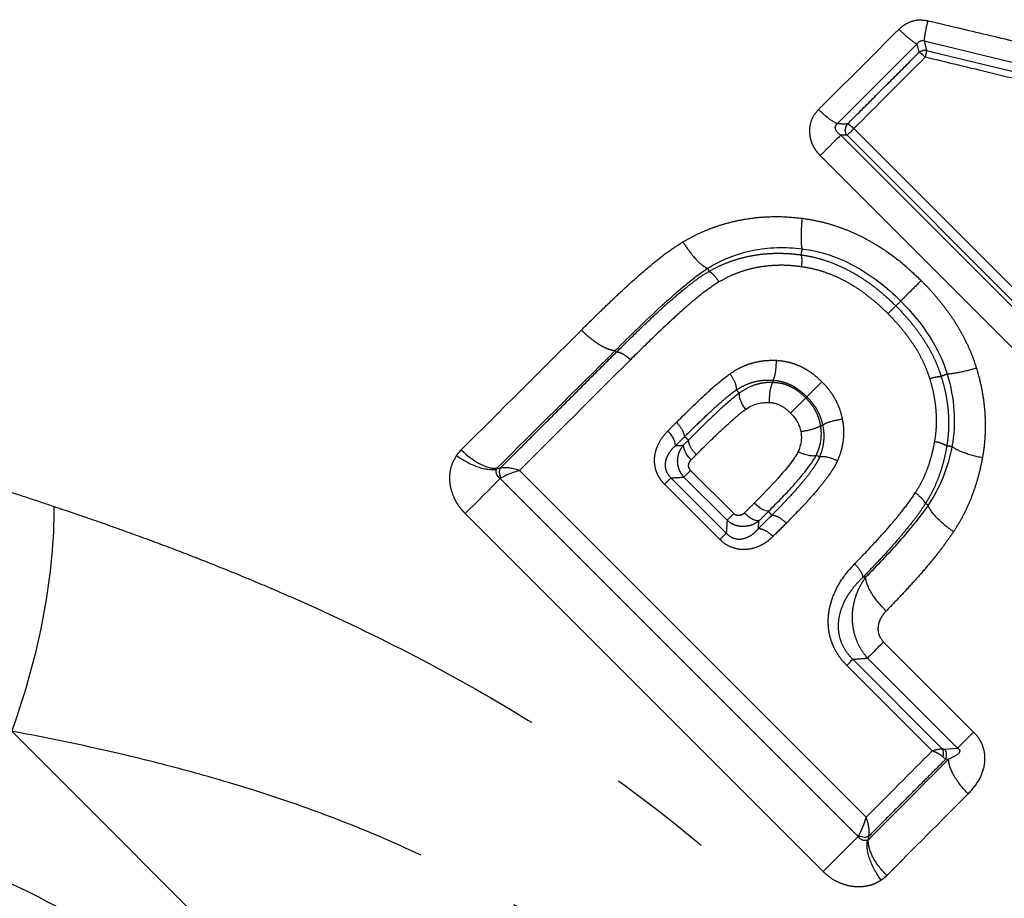
# Model space of a CAD drawing. Extents: x 18 to 414, y 16 to 232.
# Drawn here: x 356 to 368, y 161 to 172 of the extents above; entities that cross this region are included whole.
import ezdxf

# ---------------------------------------------------------------- set-up
doc = ezdxf.new("R2010")
doc.units = 0
doc.linetypes.add('PHANTOM', pattern=[12.7, 6.35, -1.27, 1.27, -1.27, 1.27, -1.27])
doc.layers.get('0').update_dxf_attribs({"linetype": 'CONTINUOUS'})

msp = doc.modelspace()

# ---------------------------------------------------------------- linework, layer by layer
at = {"color": 8, "linetype": 'PHANTOM'}
for p, q in [((366.916, 171.597), (366.893, 171.697)), ((366.976, 171.736), (367.004, 171.617)), ((366.126, 170.673), (370.411, 166.388)), ((370.333, 166.23), (365.968, 170.595)), ((366.044, 170.592), (365.968, 170.595)), ((366.044, 170.592), (370.33, 166.306)), ((370.085, 165.982), (365.72, 170.347)), ((366.635, 168.529), (366.693, 168.587)), ((365.545, 167.416), (365.558, 167.429)), ((362.081, 166.537), (366.275, 162.343)), ((364.07, 166.458), (364.592, 165.935)), ((364.673, 166.016), (364.15, 166.538)), ((366.178, 162.109), (361.847, 166.44)), ((364.505, 165.702), (363.836, 166.371)), ((363.913, 166.448), (364.582, 165.779)), ((365.754, 161.685), (361.423, 166.016)), ((365.134, 165.996), (365.095, 166.044)), ((364.972, 165.834), (364.978, 165.928)), ((366.269, 165.246), (366.235, 165.244)), ((366.486, 164.462), (367.575, 163.373)), ((367.199, 163.168), (366.114, 164.253)), ((366.291, 164.267), (367.381, 163.178)), ((367.076, 163.145), (366.041, 164.179)), ((367.226, 163.164), (367.381, 163.178)), ((367.273, 163.046), (367.236, 163.043))]:
    msp.add_line(p, q, dxfattribs=at)
at = {"color": 7, "linetype": 'CONTINUOUS'}
for p, q in [((363.255, 167.972), (363.24, 167.989)), ((364.124, 166.905), (364.076, 166.944))]:
    msp.add_line(p, q, dxfattribs=at)
at = {"color": 8, "linetype": 'PHANTOM', "flags": 128}
for points in [[(365.72, 170.347), (365.758, 170.385), (365.796, 170.424), (365.834, 170.461), (365.869, 170.497), (365.901, 170.529), (365.929, 170.556), (365.951, 170.579), (365.968, 170.595)], [(366.041, 164.179), (366.053, 164.192), (366.065, 164.203), (366.076, 164.214), (366.086, 164.224), (366.094, 164.233), (366.102, 164.241), (366.109, 164.247), (366.114, 164.253)], [(367.59, 151.732), (366.587, 152.734), (365.551, 153.77), (364.488, 154.833), (363.406, 155.915), (362.312, 157.009), (361.215, 158.106), (360.121, 159.2), (359.039, 160.282), (357.976, 161.345), (356.94, 162.381), (355.938, 163.384)]]:
    msp.add_lwpolyline(points, dxfattribs=at)
at = {"color": 7, "linetype": 'CONTINUOUS', "flags": 128}
for points in [[(361.423, 166.016), (361.475, 166.068), (361.53, 166.123), (361.587, 166.18), (361.644, 166.237), (361.7, 166.293), (361.753, 166.346), (361.803, 166.396), (361.847, 166.44)], [(366.486, 164.462), (366.453, 164.43), (366.422, 164.399), (366.393, 164.37), (366.367, 164.344), (366.343, 164.32), (366.323, 164.299), (366.305, 164.282), (366.291, 164.267)], [(365.754, 161.685), (365.806, 161.737), (365.861, 161.792), (365.918, 161.849), (365.975, 161.906), (366.031, 161.962), (366.084, 162.016), (366.134, 162.065), (366.178, 162.109)]]:
    msp.add_lwpolyline(points, dxfattribs=at)
at = {"color": 7, "linetype": 'CONTINUOUS'}
for centre, radius, start, end in [((363.709, 166.811), 0.261, 5.8427, 50.8975), ((364.325, 166.873), 0.264, 186.4442, 230.9482)]:
    msp.add_arc(centre, radius, start, end, dxfattribs=at)
at = {"color": 8, "linetype": 'PHANTOM'}
for points, knots in [([(366.673, 171.876), (366.69, 171.891), (366.721, 171.919), (366.794, 171.963), (366.895, 171.997), (366.979, 171.985), (367.021, 171.979)], [0, 0, 0, 0, 0.179444, 0.337019, 0.670591, 1, 1, 1, 1]), ([(367.021, 171.979), (367.009, 171.928), (366.997, 171.874), (366.981, 171.787), (366.976, 171.754), (366.976, 171.736)], [0, 0, 0, 0, 0.5, 0.5, 1, 1, 1, 1]), ([(367.021, 171.979), (367.242, 171.927), (367.701, 171.818), (368.414, 171.648), (369.175, 171.468), (369.698, 171.344), (369.967, 171.28)], [0, 0, 0, 0, 0.225793, 0.467724, 0.725793, 1, 1, 1, 1]), ([(366.673, 171.876), (366.713, 171.835), (366.759, 171.793), (366.84, 171.727), (366.873, 171.705), (366.893, 171.697)], [0, 0, 0, 0, 0.5, 0.5, 1, 1, 1, 1]), ([(366.05, 170.73), (366.146, 170.826), (366.338, 171.018), (366.627, 171.307), (366.82, 171.5), (366.916, 171.597)], [0, 0, 0, 0, 0.333719, 0.667052, 1, 1, 1, 1]), ([(367.004, 171.617), (367.003, 171.614), (367.003, 171.606), (367, 171.588), (366.996, 171.565), (366.992, 171.547), (366.99, 171.537)], [0, 0, 0, 0, 0.234726, 0.500031, 0.71999, 1, 1, 1, 1]), ([(367.004, 171.617), (367.27, 171.553), (367.805, 171.425), (368.607, 171.233), (369.41, 171.041), (369.947, 170.912), (370.215, 170.848)], [0, 0, 0, 0, 0.249639, 0.499566, 0.749711, 1, 1, 1, 1]), ([(370.197, 170.762), (369.912, 170.831), (369.353, 170.966), (368.534, 171.164), (367.75, 171.354), (367.239, 171.477), (366.99, 171.537)], [0, 0, 0, 0, 0.266448, 0.521931, 0.766448, 1, 1, 1, 1]), ([(365.72, 170.347), (365.705, 170.364), (365.674, 170.397), (365.639, 170.453), (365.613, 170.513), (365.596, 170.582), (365.59, 170.658), (365.603, 170.744), (365.636, 170.831), (365.679, 170.88), (365.7, 170.905)], [0, 0, 0, 0, 0.108581, 0.213237, 0.316537, 0.421153, 0.552357, 0.682647, 0.840907, 1, 1, 1, 1]), ([(365.7, 170.905), (365.741, 170.864), (365.788, 170.823), (365.871, 170.76), (365.906, 170.741), (365.928, 170.735)], [0, 0, 0, 0, 0.5, 0.5, 1, 1, 1, 1]), ([(365.968, 170.595), (365.937, 170.614), (365.914, 170.639), (365.897, 170.691), (365.905, 170.717), (365.928, 170.735)], [0, 0, 0, 0, 0.5, 0.5, 1, 1, 1, 1]), ([(366.05, 170.73), (366.054, 170.729), (366.061, 170.726), (366.079, 170.715), (366.101, 170.698), (366.117, 170.682), (366.126, 170.673)], [0, 0, 0, 0, 0.220683, 0.445326, 0.700777, 1, 1, 1, 1]), ([(364.058, 169.303), (364.098, 169.326), (364.177, 169.37), (364.3, 169.428), (364.426, 169.478), (364.554, 169.52), (364.686, 169.555), (364.848, 169.586), (365.043, 169.608), (365.273, 169.612), (365.426, 169.596), (365.504, 169.588)], [0, 0, 0, 0, 0.092636, 0.184262, 0.275206, 0.365806, 0.456404, 0.54734, 0.695812, 0.846215, 1, 1, 1, 1]), ([(365.503, 169.218), (365.495, 169.247), (365.491, 169.297), (365.491, 169.428), (365.496, 169.508), (365.504, 169.588)], [0, 0, 0, 0, 0.5, 0.5, 1, 1, 1, 1]), ([(365.504, 169.588), (365.555, 169.58), (365.655, 169.565), (365.804, 169.529), (365.951, 169.483), (366.096, 169.426), (366.275, 169.342), (366.486, 169.218), (366.723, 169.043), (366.867, 168.906), (366.941, 168.835)], [0, 0, 0, 0, 0.093236, 0.186226, 0.279442, 0.373357, 0.468431, 0.639294, 0.815804, 1, 1, 1, 1]), ([(362.83, 168.236), (362.911, 168.317), (363.065, 168.469), (363.287, 168.681), (363.497, 168.873), (363.696, 169.043), (363.882, 169.191), (364.004, 169.268), (364.058, 169.303)], [0, 0, 0, 0, 0.214836, 0.403958, 0.567424, 0.738449, 0.882479, 1, 1, 1, 1]), ([(364.058, 169.303), (364.105, 169.228), (364.161, 169.151), (364.269, 169.036), (364.319, 168.998), (364.357, 168.983)], [0, 0, 0, 0, 0.5, 0.5, 1, 1, 1, 1]), ([(364.357, 168.983), (364.521, 169.085), (364.703, 169.159), (365.091, 169.239), (365.296, 169.245), (365.503, 169.218)], [0, 0, 0, 0, 0.5, 0.5, 1, 1, 1, 1]), ([(365.503, 169.218), (365.722, 169.191), (365.936, 169.12), (366.338, 168.901), (366.524, 168.756), (366.693, 168.587)], [0, 0, 0, 0, 0.5, 0.5, 1, 1, 1, 1]), ([(364.373, 168.945), (364.41, 168.965), (364.484, 169.006), (364.599, 169.055), (364.715, 169.095), (364.831, 169.125), (364.946, 169.147), (365.06, 169.16), (365.172, 169.166), (365.28, 169.165), (365.386, 169.159), (365.455, 169.15), (365.489, 169.146)], [0, 0, 0, 0, 0.11174, 0.221089, 0.328003, 0.432246, 0.533869, 0.632716, 0.728762, 0.822021, 0.912404, 1, 1, 1, 1]), ([(365.489, 169.146), (365.532, 169.139), (365.623, 169.124), (365.761, 169.087), (365.905, 169.035), (366.051, 168.967), (366.2, 168.883), (366.348, 168.781), (366.495, 168.663), (366.587, 168.574), (366.635, 168.529)], [0, 0, 0, 0, 0.101207, 0.209651, 0.324909, 0.446891, 0.575613, 0.710733, 0.852205, 1, 1, 1, 1]), ([(365.489, 169.146), (365.492, 169.135), (365.495, 169.115), (365.496, 169.064), (365.495, 169.033), (365.492, 169.002)], [0, 0, 0, 0, 0.5, 0.5, 1, 1, 1, 1]), ([(363.24, 167.989), (363.422, 168.17), (363.606, 168.351), (363.888, 168.61), (363.983, 168.694), (364.173, 168.852), (364.267, 168.926), (364.357, 168.983)], [0, 0, 0, 0, 0.5, 0.5, 0.75, 0.75, 1, 1, 1, 1]), ([(365.492, 169.002), (365.446, 169.007), (365.356, 169.018), (365.222, 169.021), (365.092, 169.014), (364.965, 168.996), (364.841, 168.968), (364.721, 168.929), (364.604, 168.88), (364.531, 168.839), (364.494, 168.818)], [0, 0, 0, 0, 0.131014, 0.258626, 0.383628, 0.506868, 0.629226, 0.751604, 0.874902, 1, 1, 1, 1]), ([(366.54, 168.434), (366.499, 168.473), (366.419, 168.551), (366.292, 168.654), (366.164, 168.745), (366.034, 168.823), (365.901, 168.888), (365.767, 168.94), (365.63, 168.979), (365.538, 168.994), (365.492, 169.002)], [0, 0, 0, 0, 0.139708, 0.27362, 0.402429, 0.526919, 0.647952, 0.766469, 0.883472, 1, 1, 1, 1]), ([(363.255, 167.972), (363.351, 168.067), (363.516, 168.23), (363.751, 168.451), (363.943, 168.624), (364.112, 168.765), (364.25, 168.87), (364.336, 168.923), (364.373, 168.945)], [0, 0, 0, 0, 0.277768, 0.475521, 0.653762, 0.800379, 0.915604, 1, 1, 1, 1]), ([(364.494, 168.818), (364.475, 168.848), (364.453, 168.878), (364.409, 168.924), (364.388, 168.939), (364.373, 168.945)], [0, 0, 0, 0, 0.5, 0.5, 1, 1, 1, 1]), ([(366.941, 168.835), (366.887, 168.781), (366.833, 168.727), (366.745, 168.639), (366.712, 168.606), (366.693, 168.587)], [0, 0, 0, 0, 0.5, 0.5, 1, 1, 1, 1]), ([(366.941, 168.835), (366.981, 168.794), (367.061, 168.713), (367.17, 168.585), (367.269, 168.455), (367.358, 168.323), (367.436, 168.189), (367.505, 168.053), (367.564, 167.916), (367.594, 167.822), (367.61, 167.775)], [0, 0, 0, 0, 0.1363861, 0.2686084, 0.3970774, 0.5222407, 0.6445821, 0.7646195, 0.8829012, 1, 1, 1, 1]), ([(366.54, 168.434), (366.56, 168.455), (366.581, 168.475), (366.614, 168.509), (366.627, 168.521), (366.635, 168.529)], [0, 0, 0, 0, 0.5, 0.5, 1, 1, 1, 1]), ([(366.635, 168.529), (366.677, 168.485), (366.759, 168.4), (366.868, 168.267), (366.961, 168.138), (367.037, 168.013), (367.099, 167.894), (367.147, 167.783), (367.172, 167.71), (367.183, 167.676)], [0, 0, 0, 0, 0.178919, 0.346167, 0.501329, 0.644363, 0.775423, 0.894085, 1, 1, 1, 1]), ([(367.046, 167.651), (367.033, 167.69), (367.006, 167.767), (366.954, 167.881), (366.892, 167.994), (366.819, 168.106), (366.736, 168.217), (366.643, 168.327), (366.575, 168.398), (366.54, 168.434)], [0, 0, 0, 0, 0.1296579, 0.2623723, 0.3990248, 0.540423, 0.6872967, 0.8402969, 1, 1, 1, 1]), ([(362.83, 168.236), (362.846, 168.22), (362.88, 168.186), (362.937, 168.138), (362.999, 168.092), (363.064, 168.05), (363.128, 168.017), (363.189, 167.995), (363.223, 167.991), (363.24, 167.989)], [0, 0, 0, 0, 0.1151281, 0.241767, 0.3792853, 0.5263287, 0.6807621, 0.8397508, 1, 1, 1, 1]), ([(361.851, 166.57), (361.943, 166.662), (362.128, 166.846), (362.407, 167.125), (362.688, 167.405), (362.97, 167.687), (363.16, 167.877), (363.255, 167.972)], [0, 0, 0, 0, 0.201511, 0.402269, 0.602272, 0.801516, 1, 1, 1, 1]), ([(363.255, 167.972), (363.264, 167.971), (363.281, 167.97), (363.311, 167.959), (363.342, 167.942), (363.372, 167.922), (363.399, 167.901), (363.415, 167.885), (363.423, 167.878)], [0, 0, 0, 0, 0.190606, 0.377383, 0.555016, 0.719429, 0.868105, 1, 1, 1, 1]), ([(351.465, 167.874), (351.587, 167.821), (351.841, 167.71), (352.238, 167.549), (352.693, 167.373), (353.232, 167.175), (353.831, 166.966), (354.454, 166.756), (355.115, 166.54), (355.68, 166.356), (356.143, 166.204), (356.35, 166.135), (356.451, 166.101)], [0, 0, 0, 0, 0.075113, 0.156249, 0.243432, 0.352429, 0.483662, 0.605276, 0.726602, 0.878039, 0.940555, 1, 1, 1, 1]), ([(364.629, 167.708), (364.657, 167.727), (364.712, 167.763), (364.802, 167.806), (364.894, 167.838), (364.99, 167.86), (365.088, 167.872), (365.155, 167.87), (365.189, 167.87)], [0, 0, 0, 0, 0.172986, 0.340904, 0.505596, 0.669016, 0.83316, 1, 1, 1, 1]), ([(365.146, 167.63), (365.157, 167.642), (365.169, 167.674), (365.186, 167.767), (365.189, 167.825), (365.189, 167.87)], [0, 0, 0, 0, 0.5, 0.5, 1, 1, 1, 1]), ([(365.189, 167.87), (365.217, 167.868), (365.275, 167.863), (365.359, 167.844), (365.441, 167.817), (365.52, 167.779), (365.596, 167.732), (365.671, 167.677), (365.716, 167.633), (365.74, 167.611)], [0, 0, 0, 0, 0.141014, 0.279592, 0.417583, 0.55686, 0.699245, 0.846443, 1, 1, 1, 1]), ([(367.61, 167.775), (367.534, 167.753), (367.458, 167.734), (367.333, 167.709), (367.285, 167.703), (367.256, 167.703)], [0, 0, 0, 0, 0.5, 0.5, 1, 1, 1, 1]), ([(367.61, 167.775), (367.625, 167.722), (367.654, 167.618), (367.686, 167.461), (367.707, 167.304), (367.717, 167.149), (367.716, 166.994), (367.706, 166.841), (367.69, 166.74), (367.682, 166.69)], [0, 0, 0, 0, 0.1479129, 0.2930423, 0.4360234, 0.5775199, 0.7182168, 0.8588108, 1, 1, 1, 1]), ([(364.705, 167.512), (364.709, 167.529), (364.706, 167.559), (364.677, 167.633), (364.653, 167.674), (364.629, 167.708)], [0, 0, 0, 0, 0.5, 0.5, 1, 1, 1, 1]), ([(367.046, 167.651), (367.075, 167.659), (367.104, 167.666), (367.153, 167.675), (367.172, 167.677), (367.183, 167.676)], [0, 0, 0, 0, 0.5, 0.5, 1, 1, 1, 1]), ([(367.106, 166.89), (367.112, 166.931), (367.124, 167.012), (367.129, 167.137), (367.124, 167.264), (367.108, 167.392), (367.083, 167.522), (367.058, 167.608), (367.046, 167.651)], [0, 0, 0, 0, 0.16195, 0.324305, 0.488206, 0.654761, 0.825029, 1, 1, 1, 1]), ([(367.183, 167.676), (367.196, 167.631), (367.223, 167.54), (367.251, 167.401), (367.269, 167.26), (367.275, 167.117), (367.271, 166.974), (367.257, 166.88), (367.251, 166.833)], [0, 0, 0, 0, 0.164042, 0.329373, 0.495605, 0.662769, 0.831116, 1, 1, 1, 1]), ([(364.705, 167.512), (364.727, 167.526), (364.771, 167.553), (364.842, 167.586), (364.925, 167.613), (365.026, 167.632), (365.104, 167.631), (365.146, 167.63)], [0, 0, 0, 0, 0.17251, 0.341435, 0.509454, 0.741824, 1, 1, 1, 1]), ([(365.146, 167.601), (365.126, 167.602), (365.079, 167.602), (365.001, 167.592), (364.905, 167.567), (364.815, 167.525), (364.76, 167.487), (364.739, 167.472)], [0, 0, 0, 0, 0.140987, 0.319514, 0.533186, 0.823796, 1, 1, 1, 1]), ([(365.146, 167.601), (365.135, 167.589), (365.122, 167.556), (365.104, 167.461), (365.101, 167.404), (365.102, 167.36)], [0, 0, 0, 0, 0.5, 0.5, 1, 1, 1, 1]), ([(365.146, 167.63), (365.171, 167.627), (365.222, 167.622), (365.296, 167.602), (365.367, 167.573), (365.435, 167.533), (365.499, 167.485), (365.538, 167.448), (365.558, 167.429)], [0, 0, 0, 0, 0.169117, 0.332216, 0.495358, 0.660196, 0.82709, 1, 1, 1, 1]), ([(365.545, 167.416), (365.523, 167.437), (365.481, 167.477), (365.414, 167.523), (365.345, 167.56), (365.257, 167.592), (365.188, 167.598), (365.146, 167.601)], [0, 0, 0, 0, 0.201239, 0.382058, 0.538913, 0.722166, 1, 1, 1, 1]), ([(365.558, 167.429), (365.567, 167.438), (365.592, 167.463), (365.664, 167.535), (365.707, 167.578), (365.74, 167.611)], [0, 0, 0, 0, 0.5, 0.5, 1, 1, 1, 1]), ([(365.74, 167.611), (365.761, 167.589), (365.802, 167.545), (365.856, 167.473), (365.902, 167.399), (365.939, 167.321), (365.968, 167.24), (365.981, 167.185), (365.987, 167.157)], [0, 0, 0, 0, 0.173617, 0.342095, 0.507139, 0.670562, 0.834229, 1, 1, 1, 1]), ([(364.076, 166.944), (364.128, 166.996), (364.233, 167.1), (364.388, 167.247), (364.526, 167.371), (364.63, 167.458), (364.685, 167.498), (364.705, 167.512)], [0, 0, 0, 0, 0.2608362, 0.52447, 0.7562144, 0.9165716, 1, 1, 1, 1]), ([(365.545, 167.416), (365.534, 167.405), (365.505, 167.376), (365.443, 167.314), (365.399, 167.27), (365.361, 167.232)], [0, 0, 0, 0, 0.5, 0.5, 1, 1, 1, 1]), ([(365.725, 167.08), (365.719, 167.107), (365.708, 167.159), (365.678, 167.233), (365.64, 167.302), (365.595, 167.363), (365.561, 167.399), (365.545, 167.416)], [0, 0, 0, 0, 0.208365, 0.4156816, 0.6184585, 0.8137452, 1, 1, 1, 1]), ([(365.558, 167.429), (365.577, 167.409), (365.614, 167.369), (365.662, 167.304), (365.7, 167.235), (365.731, 167.161), (365.743, 167.11), (365.749, 167.084)], [0, 0, 0, 0, 0.204817, 0.402878, 0.598583, 0.796285, 1, 1, 1, 1]), ([(365.102, 167.36), (365.15, 167.358), (365.195, 167.347), (365.281, 167.302), (365.322, 167.27), (365.361, 167.232)], [0, 0, 0, 0, 0.5, 0.5, 1, 1, 1, 1]), ([(364.221, 166.73), (364.316, 166.826), (364.412, 166.92), (364.56, 167.059), (364.61, 167.105), (364.685, 167.171), (364.711, 167.193), (364.762, 167.236), (364.789, 167.257), (364.815, 167.275)], [0, 0, 0, 0, 0.5, 0.5, 0.75, 0.75, 0.875, 0.875, 1, 1, 1, 1]), ([(364.076, 166.944), (364.078, 166.963), (364.071, 166.991), (364.036, 167.056), (364.008, 167.091), (363.98, 167.12)], [0, 0, 0, 0, 0.5, 0.5, 1, 1, 1, 1]), ([(365.725, 167.08), (365.714, 167.069), (365.683, 167.053), (365.589, 167.024), (365.531, 167.012), (365.485, 167.006)], [0, 0, 0, 0, 0.5, 0.5, 1, 1, 1, 1]), ([(365.749, 167.084), (365.753, 167.063), (365.761, 167.017), (365.764, 166.944), (365.758, 166.857), (365.739, 166.774), (365.718, 166.719), (365.709, 166.698)], [0, 0, 0, 0, 0.160685, 0.342608, 0.547325, 0.823707, 1, 1, 1, 1]), ([(365.987, 167.157), (365.941, 167.151), (365.883, 167.139), (365.791, 167.11), (365.76, 167.095), (365.749, 167.084)], [0, 0, 0, 0, 0.5, 0.5, 1, 1, 1, 1]), ([(365.987, 167.157), (365.992, 167.129), (366.001, 167.073), (366.004, 166.988), (365.998, 166.904), (365.984, 166.82), (365.961, 166.735), (365.939, 166.681), (365.928, 166.654)], [0, 0, 0, 0, 0.162554, 0.32442, 0.48739, 0.653219, 0.823576, 1, 1, 1, 1]), ([(363.836, 166.371), (363.823, 166.385), (363.797, 166.413), (363.765, 166.461), (363.741, 166.512), (363.724, 166.566), (363.713, 166.635), (363.715, 166.72), (363.742, 166.821), (363.793, 166.923), (363.846, 166.983), (363.874, 167.013)], [0, 0, 0, 0, 0.077707, 0.152892, 0.227277, 0.302637, 0.380681, 0.514396, 0.655192, 0.823274, 1, 1, 1, 1]), ([(363.969, 166.837), (363.953, 166.823), (363.924, 166.797), (363.892, 166.755), (363.866, 166.71), (363.847, 166.659), (363.839, 166.593), (363.855, 166.515), (363.894, 166.47), (363.913, 166.448)], [0, 0, 0, 0, 0.156153, 0.284671, 0.38415, 0.533618, 0.659567, 0.831664, 1, 1, 1, 1]), ([(364.07, 166.458), (364.06, 166.47), (364.039, 166.495), (364.016, 166.539), (364, 166.587), (363.993, 166.638), (363.996, 166.697), (364.013, 166.77), (364.045, 166.817), (364.062, 166.843)], [0, 0, 0, 0, 0.1147582, 0.2334779, 0.354888, 0.4774905, 0.59972, 0.7770525, 1, 1, 1, 1]), ([(364.124, 166.905), (364.122, 166.887), (364.129, 166.858), (364.165, 166.793), (364.193, 166.758), (364.221, 166.73)], [0, 0, 0, 0, 0.5, 0.5, 1, 1, 1, 1]), ([(366.87, 166.266), (366.889, 166.296), (366.926, 166.356), (366.975, 166.452), (367.017, 166.553), (367.053, 166.661), (367.083, 166.773), (367.098, 166.851), (367.106, 166.89)], [0, 0, 0, 0, 0.158532, 0.319271, 0.483038, 0.650608, 0.822706, 1, 1, 1, 1]), ([(367.251, 166.833), (367.241, 166.782), (367.222, 166.682), (367.181, 166.535), (367.129, 166.395), (367.068, 166.26), (367.017, 166.177), (366.992, 166.136)], [0, 0, 0, 0, 0.2046144, 0.406997, 0.6070932, 0.8048223, 1, 1, 1, 1]), ([(367.106, 166.89), (367.138, 166.883), (367.17, 166.874), (367.222, 166.853), (367.241, 166.842), (367.251, 166.833)], [0, 0, 0, 0, 0.5, 0.5, 1, 1, 1, 1]), ([(367.682, 166.69), (367.6, 166.707), (367.517, 166.73), (367.386, 166.779), (367.338, 166.805), (367.313, 166.828)], [0, 0, 0, 0, 0.5, 0.5, 1, 1, 1, 1]), ([(361.423, 166.016), (361.408, 166.032), (361.379, 166.063), (361.34, 166.116), (361.307, 166.171), (361.275, 166.24), (361.248, 166.326), (361.233, 166.446), (361.245, 166.585), (361.294, 166.674), (361.319, 166.719)], [0, 0, 0, 0, 0.08042, 0.159754, 0.239029, 0.319273, 0.4491, 0.579613, 0.789365, 1, 1, 1, 1]), ([(361.319, 166.719), (361.328, 166.731), (361.345, 166.755), (361.366, 166.777), (361.376, 166.787)], [0, 0, 0, 0, 0.501414, 1, 1, 1, 1]), ([(361.319, 166.719), (361.395, 166.663), (361.488, 166.612), (361.665, 166.551), (361.746, 166.542), (361.803, 166.552)], [0, 0, 0, 0, 0.5, 0.5, 1, 1, 1, 1]), ([(361.376, 166.787), (361.441, 166.722), (361.522, 166.659), (361.679, 166.578), (361.752, 166.56), (361.806, 166.564)], [0, 0, 0, 0, 0.5, 0.5, 1, 1, 1, 1]), ([(365.71, 166.698), (365.705, 166.687), (365.693, 166.658), (365.662, 166.606), (365.614, 166.535), (365.544, 166.443), (365.449, 166.33), (365.311, 166.176), (365.201, 166.064), (365.134, 165.996)], [0, 0, 0, 0, 0.041701, 0.106849, 0.200107, 0.323954, 0.482855, 0.68499, 1, 1, 1, 1]), ([(365.709, 166.698), (365.703, 166.703), (365.691, 166.711), (365.677, 166.717), (365.671, 166.719)], [0, 0, 0, 0, 0.535291, 1, 1, 1, 1]), ([(365.928, 166.654), (365.888, 166.673), (365.839, 166.691), (365.756, 166.707), (365.725, 166.706), (365.709, 166.698)], [0, 0, 0, 0, 0.5, 0.5, 1, 1, 1, 1]), ([(367.682, 166.69), (367.671, 166.634), (367.649, 166.525), (367.604, 166.366), (367.55, 166.213), (367.487, 166.067), (367.416, 165.927), (367.36, 165.84), (367.333, 165.796)], [0, 0, 0, 0, 0.173631, 0.343521, 0.51036, 0.674876, 0.837829, 1, 1, 1, 1]), ([(364.15, 166.538), (364.133, 166.555), (364.125, 166.579), (364.128, 166.626), (364.14, 166.65), (364.158, 166.668)], [0, 0, 0, 0, 0.5, 0.5, 1, 1, 1, 1]), ([(365.928, 166.654), (365.919, 166.635), (365.899, 166.595), (365.861, 166.533), (365.813, 166.464), (365.756, 166.389), (365.657, 166.268), (365.509, 166.102), (365.378, 165.97), (365.309, 165.9)], [0, 0, 0, 0, 0.0619, 0.135099, 0.219917, 0.316557, 0.425157, 0.696104, 1, 1, 1, 1]), ([(361.847, 166.44), (361.826, 166.454), (361.811, 166.474), (361.797, 166.515), (361.799, 166.535), (361.803, 166.552)], [0, 0, 0, 0, 0.5, 0.5, 1, 1, 1, 1]), ([(361.814, 166.563), (361.819, 166.563), (361.83, 166.563), (361.844, 166.567), (361.851, 166.57)], [0, 0, 0, 0, 0.501491, 1, 1, 1, 1]), ([(361.859, 166.447), (361.849, 166.465), (361.841, 166.49), (361.838, 166.537), (361.843, 166.557), (361.851, 166.57)], [0, 0, 0, 0, 0.5, 0.5, 1, 1, 1, 1]), ([(364.07, 166.458), (364.076, 166.463), (364.087, 166.475), (364.116, 166.504), (364.134, 166.521), (364.15, 166.538)], [0, 0, 0, 0, 0.5, 0.5, 1, 1, 1, 1]), ([(366.136, 165.408), (366.215, 165.49), (366.365, 165.644), (366.567, 165.87), (366.735, 166.072), (366.828, 166.205), (366.87, 166.266)], [0, 0, 0, 0, 0.306086, 0.574506, 0.805621, 1, 1, 1, 1]), ([(366.87, 166.266), (366.9, 166.245), (366.929, 166.221), (366.973, 166.174), (366.987, 166.152), (366.992, 166.136)], [0, 0, 0, 0, 0.5, 0.5, 1, 1, 1, 1]), ([(355.938, 163.384), (356.103, 163.835), (356.238, 164.328), (356.412, 165.272), (356.452, 165.72), (356.451, 166.101)], [0, 0, 0, 0, 0.5, 0.5, 1, 1, 1, 1]), ([(356.451, 166.101), (356.607, 166.048), (356.918, 165.943), (357.383, 165.778), (357.842, 165.609), (358.294, 165.434), (358.74, 165.254), (359.18, 165.068), (359.932, 164.735), (360.973, 164.228), (362.41, 163.404), (363.876, 162.379), (365.161, 161.239), (366.164, 160.15), (366.972, 159.125), (367.731, 157.994), (368.325, 156.953), (368.779, 156.06), (369.117, 155.337), (369.439, 154.592), (369.745, 153.826), (370.037, 153.041), (370.216, 152.512), (370.307, 152.245)], [0, 0, 0, 0, 0.025246, 0.050145, 0.074709, 0.098946, 0.122868, 0.146486, 0.169811, 0.244535, 0.315918, 0.409747, 0.500818, 0.560564, 0.621031, 0.687446, 0.756352, 0.794648, 0.83379, 0.873838, 0.914853, 0.95689, 1, 1, 1, 1]), ([(366.992, 166.136), (366.967, 166.098), (366.911, 166.015), (366.814, 165.888), (366.697, 165.745), (366.561, 165.589), (366.405, 165.419), (366.293, 165.304), (366.235, 165.244)], [0, 0, 0, 0, 0.115338, 0.251202, 0.407538, 0.584411, 0.781876, 1, 1, 1, 1]), ([(367.025, 166.119), (366.921, 165.968), (366.799, 165.819), (366.542, 165.528), (366.407, 165.386), (366.269, 165.246)], [0, 0, 0, 0, 0.5, 0.5, 1, 1, 1, 1]), ([(367.333, 165.796), (367.258, 165.848), (367.184, 165.909), (367.073, 166.026), (367.037, 166.08), (367.025, 166.119)], [0, 0, 0, 0, 0.5, 0.5, 1, 1, 1, 1]), ([(364.673, 166.016), (364.656, 165.999), (364.639, 165.982), (364.61, 165.953), (364.598, 165.941), (364.592, 165.935)], [0, 0, 0, 0, 0.5, 0.5, 1, 1, 1, 1]), ([(364.802, 166.024), (364.784, 166.006), (364.761, 165.994), (364.714, 165.99), (364.69, 165.999), (364.673, 166.016)], [0, 0, 0, 0, 0.5, 0.5, 1, 1, 1, 1]), ([(364.978, 165.928), (364.957, 165.925), (364.926, 165.934), (364.861, 165.971), (364.828, 165.998), (364.802, 166.024)], [0, 0, 0, 0, 0.5, 0.5, 1, 1, 1, 1]), ([(365.134, 165.996), (365.152, 165.998), (365.18, 165.992), (365.245, 165.957), (365.28, 165.929), (365.309, 165.9)], [0, 0, 0, 0, 0.5, 0.5, 1, 1, 1, 1]), ([(364.978, 165.928), (364.962, 165.917), (364.932, 165.895), (364.883, 165.874), (364.835, 165.862), (364.79, 165.859), (364.733, 165.862), (364.662, 165.881), (364.615, 165.917), (364.592, 165.935)], [0, 0, 0, 0, 0.134484, 0.262248, 0.38043, 0.486894, 0.580321, 0.790935, 1, 1, 1, 1]), ([(365.148, 165.739), (365.132, 165.724), (365.099, 165.693), (365.046, 165.655), (364.963, 165.61), (364.866, 165.581), (364.76, 165.579), (364.675, 165.595), (364.585, 165.632), (364.532, 165.678), (364.505, 165.702)], [0, 0, 0, 0, 0.0973305, 0.1917013, 0.2841758, 0.5048986, 0.6155462, 0.7226171, 0.8599051, 1, 1, 1, 1]), ([(364.582, 165.779), (364.593, 165.769), (364.613, 165.749), (364.65, 165.727), (364.691, 165.712), (364.737, 165.706), (364.802, 165.713), (364.865, 165.74), (364.925, 165.784), (364.955, 165.816), (364.972, 165.834)], [0, 0, 0, 0, 0.084439, 0.166394, 0.248182, 0.344937, 0.453129, 0.682372, 0.816193, 1, 1, 1, 1]), ([(364.972, 165.834), (364.991, 165.837), (365.019, 165.83), (365.085, 165.795), (365.12, 165.767), (365.148, 165.739)], [0, 0, 0, 0, 0.5, 0.5, 1, 1, 1, 1]), ([(367.333, 165.796), (367.301, 165.751), (367.235, 165.654), (367.123, 165.509), (366.995, 165.354), (366.85, 165.189), (366.689, 165.015), (366.576, 164.897), (366.517, 164.837)], [0, 0, 0, 0, 0.130103, 0.27461, 0.433721, 0.607584, 0.796314, 1, 1, 1, 1]), ([(366.041, 164.179), (366.02, 164.202), (365.978, 164.246), (365.927, 164.319), (365.884, 164.396), (365.852, 164.476), (365.83, 164.561), (365.813, 164.678), (365.819, 164.831), (365.872, 165.024), (365.973, 165.225), (366.08, 165.346), (366.136, 165.408)], [0, 0, 0, 0, 0.063658, 0.125275, 0.185823, 0.246328, 0.307817, 0.371271, 0.500925, 0.638882, 0.813594, 1, 1, 1, 1]), ([(366.136, 165.408), (366.163, 165.382), (366.189, 165.35), (366.225, 165.29), (366.234, 165.263), (366.235, 165.244)], [0, 0, 0, 0, 0.5, 0.5, 1, 1, 1, 1]), ([(366.235, 165.244), (366.211, 165.221), (366.165, 165.176), (366.107, 165.106), (366.06, 165.04), (366.023, 164.978), (365.981, 164.891), (365.944, 164.777), (365.931, 164.631), (365.956, 164.491), (366.016, 164.359), (366.081, 164.288), (366.114, 164.253)], [0, 0, 0, 0, 0.0925745, 0.1770538, 0.2530713, 0.3203373, 0.3786524, 0.5213762, 0.6457232, 0.7646428, 0.8813875, 1, 1, 1, 1]), ([(366.269, 165.246), (366.252, 165.222), (366.219, 165.174), (366.18, 165.099), (366.15, 165.024), (366.128, 164.95), (366.113, 164.878), (366.106, 164.808), (366.104, 164.723), (366.115, 164.622), (366.148, 164.5), (366.203, 164.379), (366.261, 164.305), (366.291, 164.267)], [0, 0, 0, 0, 0.083009, 0.162583, 0.238705, 0.311339, 0.380424, 0.445868, 0.507561, 0.622747, 0.732672, 0.864429, 1, 1, 1, 1]), ([(366.517, 164.837), (366.45, 164.902), (366.385, 164.982), (366.294, 165.131), (366.271, 165.199), (366.269, 165.246)], [0, 0, 0, 0, 0.5, 0.5, 1, 1, 1, 1]), ([(366.517, 164.837), (366.503, 164.822), (366.477, 164.793), (366.447, 164.744), (366.427, 164.694), (366.415, 164.628), (366.422, 164.542), (366.465, 164.489), (366.486, 164.462)], [0, 0, 0, 0, 0.149598, 0.287752, 0.417849, 0.543929, 0.773629, 1, 1, 1, 1]), ([(367.59, 151.732), (367.564, 151.868), (367.513, 152.137), (367.43, 152.535), (367.345, 152.92), (367.256, 153.292), (367.166, 153.65), (367.072, 153.995), (366.896, 154.608), (366.615, 155.459), (366.185, 156.513), (365.705, 157.462), (365.022, 158.57), (364.02, 159.79), (362.804, 160.796), (361.7, 161.481), (360.751, 161.964), (359.696, 162.398), (358.685, 162.734), (357.735, 162.995), (356.858, 163.204), (356.253, 163.322), (355.938, 163.384)], [0, 0, 0, 0, 0.02446, 0.048099, 0.070918, 0.09292, 0.114107, 0.134483, 0.15405, 0.222874, 0.28578, 0.343847, 0.398642, 0.499175, 0.599453, 0.65417, 0.712101, 0.775308, 0.844518, 0.891817, 0.943633, 1, 1, 1, 1]), ([(367.575, 163.373), (367.53, 163.328), (367.488, 163.286), (367.421, 163.218), (367.396, 163.193), (367.381, 163.178)], [0, 0, 0, 0, 0.5, 0.5, 1, 1, 1, 1]), ([(367.575, 163.373), (367.588, 163.359), (367.614, 163.332), (367.645, 163.286), (367.671, 163.238), (367.696, 163.173), (367.712, 163.086), (367.706, 162.951), (367.648, 162.784), (367.558, 162.681), (367.51, 162.626)], [0, 0, 0, 0, 0.063991, 0.126336, 0.188076, 0.250285, 0.368637, 0.49224, 0.731092, 1, 1, 1, 1]), ([(367.204, 163.072), (367.196, 163.078), (367.183, 163.09), (367.156, 163.107), (367.129, 163.122), (367.102, 163.134), (367.084, 163.141), (367.076, 163.145)], [0, 0, 0, 0, 0.235472, 0.452758, 0.65256, 0.834873, 1, 1, 1, 1]), ([(367.381, 163.178), (367.397, 163.17), (367.407, 163.159), (367.409, 163.135), (367.402, 163.122), (367.364, 163.085), (367.321, 163.064), (367.273, 163.046)], [0, 0, 0, 0, 0.25, 0.25, 0.5, 0.5, 1, 1, 1, 1]), ([(367.236, 163.043), (367.158, 162.965), (367.001, 162.808), (366.769, 162.575), (366.537, 162.343), (366.384, 162.19), (366.308, 162.113)], [0, 0, 0, 0, 0.248827, 0.498437, 0.748829, 1, 1, 1, 1]), ([(367.51, 162.626), (367.444, 162.692), (367.38, 162.773), (367.294, 162.926), (367.273, 162.996), (367.273, 163.046)], [0, 0, 0, 0, 0.5, 0.5, 1, 1, 1, 1]), ([(348.329, 162.188), (348.423, 162.197), (348.611, 162.214), (348.894, 162.238), (349.175, 162.26), (349.458, 162.281), (349.841, 162.306), (350.324, 162.333), (351.028, 162.358), (351.849, 162.365), (353.048, 162.31), (354.511, 162.091), (356.192, 161.489), (357.842, 160.434), (359.123, 159.079), (360.05, 157.593), (360.563, 156.372), (360.875, 155.253), (361.025, 154.431), (361.1, 153.704), (361.131, 153.087), (361.12, 152.672), (361.115, 152.462)], [0, 0, 0, 0, 0.014814, 0.029539, 0.044225, 0.058922, 0.073681, 0.10429, 0.134618, 0.184759, 0.234952, 0.328704, 0.428557, 0.530576, 0.646745, 0.721709, 0.804157, 0.852112, 0.902976, 0.934538, 0.966853, 1, 1, 1, 1]), ([(366.308, 162.113), (366.309, 162.122), (366.312, 162.141), (366.313, 162.175), (366.31, 162.21), (366.304, 162.245), (366.296, 162.282), (366.285, 162.316), (366.277, 162.336), (366.275, 162.343)], [0, 0, 0, 0, 0.142553, 0.300058, 0.471282, 0.588211, 0.730191, 0.915881, 1, 1, 1, 1]), ([(366.29, 162.065), (366.273, 162.061), (366.253, 162.059), (366.212, 162.073), (366.192, 162.088), (366.178, 162.109)], [0, 0, 0, 0, 0.5, 0.5, 1, 1, 1, 1]), ([(366.456, 161.581), (366.4, 161.658), (366.349, 161.752), (366.288, 161.929), (366.28, 162.009), (366.29, 162.065)], [0, 0, 0, 0, 0.5, 0.5, 1, 1, 1, 1]), ([(366.525, 161.638), (366.459, 161.703), (366.397, 161.784), (366.316, 161.941), (366.298, 162.014), (366.302, 162.068)], [0, 0, 0, 0, 0.5, 0.5, 1, 1, 1, 1]), ([(366.308, 162.113), (366.305, 162.106), (366.301, 162.092), (366.301, 162.081), (366.301, 162.076)], [0, 0, 0, 0, 0.4986763, 1, 1, 1, 1]), ([(366.456, 161.581), (366.439, 161.57), (366.405, 161.549), (366.349, 161.525), (366.29, 161.509), (366.229, 161.5), (366.153, 161.499), (366.064, 161.51), (365.958, 161.544), (365.85, 161.599), (365.786, 161.657), (365.754, 161.685)], [0, 0, 0, 0, 0.08511, 0.1684, 0.251017, 0.334135, 0.418909, 0.551668, 0.684347, 0.842072, 1, 1, 1, 1]), ([(366.525, 161.638), (366.515, 161.628), (366.493, 161.607), (366.469, 161.59), (366.456, 161.581)], [0, 0, 0, 0, 0.498502, 1, 1, 1, 1])]:
    msp.add_open_spline(points, degree=3, knots=knots, dxfattribs=at)
for points in [[(365.7, 170.905), (366.023, 171.226), (366.347, 171.55), (366.673, 171.876)], [(365.928, 170.735), (366.248, 171.054), (366.57, 171.374), (366.893, 171.697)], [(366.893, 171.697), (366.912, 171.73), (366.944, 171.747), (366.976, 171.736)], [(366.976, 171.736), (367.953, 171.498), (368.932, 171.259), (369.911, 171.021)], [(366.916, 171.597), (366.928, 171.606), (366.943, 171.613), (366.958, 171.616)], [(367.004, 171.617), (366.989, 171.62), (366.973, 171.62), (366.958, 171.616)], [(366.99, 171.537), (366.7, 171.248), (366.412, 170.96), (366.126, 170.673)], [(365.928, 170.735), (365.969, 170.733), (366.009, 170.732), (366.05, 170.73)], [(366.044, 170.592), (366.029, 170.611), (366.022, 170.636), (366.023, 170.662)], [(366.05, 170.73), (366.033, 170.712), (366.024, 170.688), (366.023, 170.662)], [(365.489, 169.146), (365.494, 169.17), (365.498, 169.194), (365.503, 169.218)], [(364.357, 168.983), (364.362, 168.97), (364.367, 168.958), (364.373, 168.945)], [(366.693, 168.587), (366.953, 168.327), (367.159, 168.026), (367.256, 167.703)], [(361.376, 166.787), (361.848, 167.258), (362.334, 167.742), (362.83, 168.236)], [(361.806, 166.564), (362.273, 167.027), (362.751, 167.503), (363.24, 167.989)], [(367.256, 167.703), (367.232, 167.694), (367.207, 167.685), (367.183, 167.676)], [(367.256, 167.703), (367.345, 167.41), (367.367, 167.109), (367.313, 166.828)], [(365.146, 167.63), (365.146, 167.62), (365.146, 167.611), (365.146, 167.601)], [(364.705, 167.512), (364.716, 167.499), (364.728, 167.485), (364.739, 167.472)], [(364.815, 167.275), (364.901, 167.336), (364.995, 167.364), (365.102, 167.36)], [(365.361, 167.232), (365.426, 167.166), (365.469, 167.091), (365.485, 167.006)], [(363.874, 167.013), (363.909, 167.049), (363.944, 167.084), (363.98, 167.12)], [(364.076, 166.944), (364.04, 166.908), (364.004, 166.873), (363.969, 166.837)], [(365.485, 167.006), (365.501, 166.924), (365.487, 166.843), (365.452, 166.763)], [(363.969, 166.837), (364, 166.839), (364.031, 166.841), (364.062, 166.843)], [(364.062, 166.843), (364.083, 166.864), (364.104, 166.885), (364.124, 166.905)], [(367.313, 166.828), (367.263, 166.563), (367.167, 166.32), (367.025, 166.119)], [(367.313, 166.828), (367.292, 166.829), (367.271, 166.831), (367.251, 166.833)], [(364.158, 166.668), (364.179, 166.689), (364.2, 166.709), (364.221, 166.73)], [(363.913, 166.448), (363.965, 166.451), (364.018, 166.454), (364.07, 166.458)], [(361.847, 166.44), (361.851, 166.442), (361.855, 166.444), (361.859, 166.447)], [(363.913, 166.448), (363.903, 166.437), (363.874, 166.408), (363.836, 166.371)], [(364.92, 166.141), (364.881, 166.102), (364.842, 166.063), (364.802, 166.024)], [(367.025, 166.119), (367.014, 166.125), (367.003, 166.13), (366.992, 166.136)], [(364.972, 165.834), (365.026, 165.888), (365.08, 165.942), (365.134, 165.996)], [(365.095, 166.044), (365.056, 166.005), (365.017, 165.966), (364.978, 165.928)], [(364.592, 165.935), (364.589, 165.883), (364.586, 165.831), (364.582, 165.779)], [(365.309, 165.9), (365.255, 165.846), (365.202, 165.792), (365.148, 165.739)], [(364.505, 165.702), (364.543, 165.739), (364.572, 165.768), (364.582, 165.779)], [(366.114, 164.253), (366.173, 164.258), (366.232, 164.263), (366.291, 164.267)], [(367.199, 163.168), (367.172, 163.168), (367.127, 163.16), (367.076, 163.145)], [(367.226, 163.164), (367.218, 163.163), (367.209, 163.164), (367.199, 163.168)], [(367.204, 163.072), (367.216, 163.103), (367.214, 163.144), (367.199, 163.168)], [(367.273, 163.046), (366.944, 162.715), (366.62, 162.388), (366.302, 162.068)], [(367.51, 162.626), (367.176, 162.291), (366.848, 161.962), (366.525, 161.638)], [(366.178, 162.109), (366.18, 162.113), (366.182, 162.117), (366.185, 162.121)]]:
    msp.add_open_spline(points, degree=3, dxfattribs=at)
at = {"color": 7, "linetype": 'CONTINUOUS'}
for points, knots in [([(366.99, 171.537), (366.976, 171.551), (366.961, 171.565), (366.934, 171.587), (366.923, 171.594), (366.916, 171.597)], [0, 0, 0, 0, 0.5, 0.5, 1, 1, 1, 1]), ([(366.044, 170.592), (366.05, 170.598), (366.062, 170.61), (366.091, 170.639), (366.109, 170.657), (366.126, 170.673)], [0, 0, 0, 0, 0.5, 0.5, 1, 1, 1, 1]), ([(364.494, 168.818), (364.47, 168.804), (364.418, 168.771), (364.337, 168.713), (364.246, 168.642), (364.146, 168.558), (364.023, 168.451), (363.877, 168.318), (363.72, 168.169), (363.567, 168.02), (363.471, 167.925), (363.423, 167.878)], [0, 0, 0, 0, 0.058108, 0.127089, 0.207085, 0.298185, 0.40045, 0.547008, 0.713296, 0.856654, 1, 1, 1, 1]), ([(363.98, 167.12), (364.049, 167.188), (364.175, 167.313), (364.352, 167.48), (364.498, 167.61), (364.59, 167.679), (364.629, 167.708)], [0, 0, 0, 0, 0.334319, 0.612249, 0.834, 1, 1, 1, 1]), ([(364.739, 167.472), (364.723, 167.46), (364.677, 167.424), (364.59, 167.351), (364.465, 167.238), (364.305, 167.086), (364.189, 166.97), (364.124, 166.905)], [0, 0, 0, 0, 0.070766, 0.206079, 0.405658, 0.670161, 1, 1, 1, 1]), ([(364.739, 167.472), (364.734, 167.454), (364.739, 167.423), (364.768, 167.349), (364.791, 167.308), (364.815, 167.275)], [0, 0, 0, 0, 0.5, 0.5, 1, 1, 1, 1]), ([(365.671, 166.719), (365.695, 166.771), (365.715, 166.829), (365.736, 166.953), (365.735, 167.018), (365.725, 167.08)], [0, 0, 0, 0, 0.5, 0.5, 1, 1, 1, 1]), ([(365.452, 166.763), (365.453, 166.769), (365.441, 166.742), (365.422, 166.709), (365.414, 166.698), (365.386, 166.66), (365.364, 166.63), (365.3, 166.549), (365.255, 166.496), (365.116, 166.34), (365.019, 166.239), (364.92, 166.141)], [0, 0, 0, 0, 0.0625, 0.0625, 0.125, 0.125, 0.25, 0.25, 0.5, 0.5, 1, 1, 1, 1]), ([(365.095, 166.044), (365.153, 166.103), (365.256, 166.206), (365.396, 166.357), (365.501, 166.478), (365.572, 166.569), (365.616, 166.629), (365.646, 166.674), (365.663, 166.705), (365.671, 166.72)], [0, 0, 0, 0, 0.2809624, 0.4987452, 0.6993162, 0.8225683, 0.8859898, 0.947466, 1, 1, 1, 1]), ([(365.671, 166.72), (365.665, 166.717), (365.654, 166.713), (365.631, 166.712), (365.606, 166.714), (365.569, 166.72), (365.527, 166.732), (365.488, 166.747), (365.47, 166.755), (365.461, 166.759), (365.457, 166.761), (365.454, 166.762), (365.453, 166.763), (365.453, 166.763), (365.453, 166.763), (365.452, 166.763), (365.452, 166.763), (365.452, 166.763)], [0, 0, 0, 0, 0.143781, 0.27671, 0.396108, 0.500553, 0.75788, 0.881856, 0.941833, 0.971236, 0.985784, 0.993018, 0.996625, 0.998426, 0.999325, 0.999775, 1, 1, 1, 1]), ([(361.851, 166.57), (361.86, 166.571), (361.881, 166.575), (361.923, 166.575), (361.977, 166.568), (362.033, 166.555), (362.068, 166.542), (362.081, 166.537)], [0, 0, 0, 0, 0.145788, 0.333267, 0.561533, 0.824331, 1, 1, 1, 1]), ([(362.081, 166.537), (362.075, 166.535), (362.055, 166.53), (362.01, 166.516), (361.935, 166.488), (361.887, 166.462), (361.859, 166.447)], [0, 0, 0, 0, 0.078673, 0.270736, 0.577034, 1, 1, 1, 1]), ([(365.095, 166.044), (365.077, 166.042), (365.048, 166.049), (364.984, 166.085), (364.949, 166.113), (364.92, 166.141)], [0, 0, 0, 0, 0.5, 0.5, 1, 1, 1, 1]), ([(367.236, 163.043), (367.246, 163.06), (367.251, 163.082), (367.248, 163.127), (367.238, 163.149), (367.226, 163.164)], [0, 0, 0, 0, 0.5, 0.5, 1, 1, 1, 1]), ([(366.185, 162.121), (366.202, 162.15), (366.22, 162.188), (366.251, 162.266), (366.265, 162.306), (366.275, 162.343)], [0, 0, 0, 0, 0.5, 0.5, 1, 1, 1, 1]), ([(366.185, 162.121), (366.203, 162.111), (366.228, 162.103), (366.275, 162.1), (366.295, 162.105), (366.308, 162.113)], [0, 0, 0, 0, 0.5, 0.5, 1, 1, 1, 1])]:
    msp.add_open_spline(points, degree=3, knots=knots, dxfattribs=at)
for points in [[(363.423, 167.878), (362.966, 167.421), (362.518, 166.973), (362.081, 166.537)], [(365.725, 167.08), (365.733, 167.082), (365.741, 167.083), (365.749, 167.084)], [(366.275, 162.343), (366.538, 162.606), (366.805, 162.874), (367.076, 163.145)], [(367.236, 163.043), (367.228, 163.049), (367.218, 163.058), (367.204, 163.072)]]:
    msp.add_open_spline(points, degree=3, dxfattribs=at)

doc.saveas('drawing.dxf')
